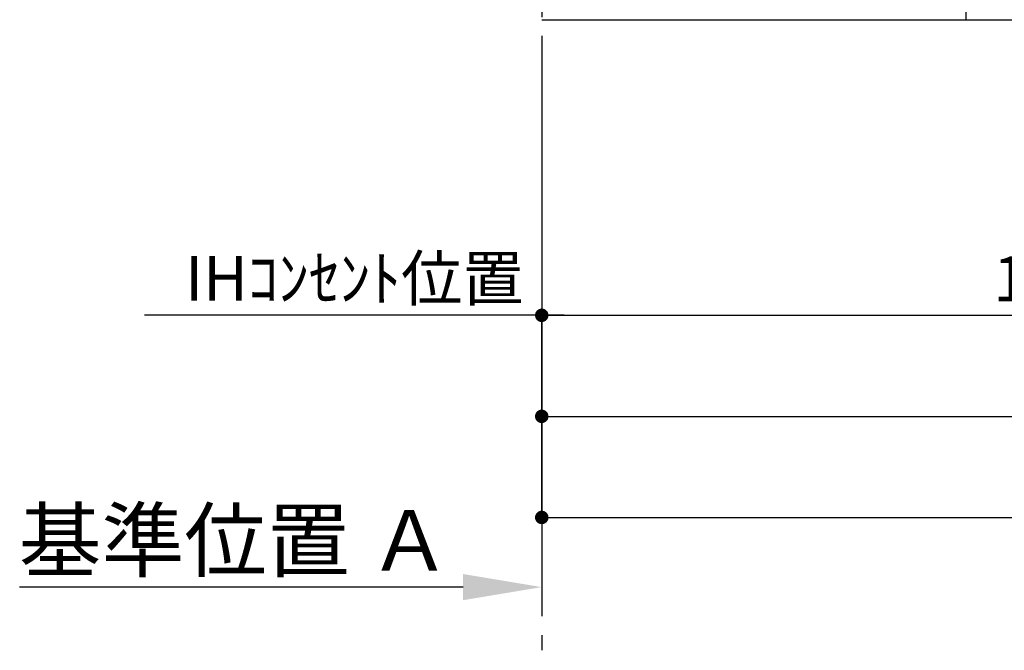
# Model space of a CAD drawing. Extents: x 0 to 26473, y -22065 to -13195.
# Drawn here: x 17377 to 18691, y -20847 to -20005 of the extents above; entities that cross this region are included whole.
import ezdxf

# ---------------------------------------------------------------- set-up
doc = ezdxf.new("R2010")
doc.units = 0
doc.header["$LTSCALE"] = 50
doc.header["$MEASUREMENT"] = 0
doc.linetypes.add('CENTER', pattern=[2, 1.25, -0.25, 0.25, -0.25])
doc.layers.get('0').update_dxf_attribs({"linetype": 'CONTINUOUS'})
doc.layers.get('DEFPOINTS').update_dxf_attribs({"color": 146, "linetype": 'CONTINUOUS'})
for name, color, linetype in [('111-壁仕上', 3, 'CONTINUOUS'), ('120-キャビネット（外）', 7, 'CONTINUOUS'), ('166-寸法B', 11, 'CONTINUOUS')]:
    doc.layers.add(name, color=color, linetype=linetype)
doc.styles.add('KH001', font='txt')
doc.dimstyles.new('KH1xx030', dxfattribs={"dimscale": 30, "dimtxt": 2, "dimasz": 0.6, "dimexe": 0.3, "dimexo": 1.2, "dimgap": 0.5, "dimtad": 3, "dimdec": 1, "dimdsep": 46, "dimlunit": 6, "dimtxsty": 'KH001', "dimblk": 'DOT', "dimcen": 1, "dimdle": 1, "dimclrd": 256, "dimclre": 256, "dimclrt": 256, "dimadec": 0, "dimazin": 0, "dimtfac": 1, "dimtdec": 1, "dimtix": 1, "dimtmove": 2, "dimatfit": 3, "dimldrblk": 'CLOSEDBLANK', "dimfxl": 1, "dimtolj": 1, "dimtzin": 0, "dimlwd": -1, "dimlwe": -1, "dimarcsym": 0})

# ---------------------------------------------------------------- blocks, each defined once
blk = doc.blocks.new('_Dot')
at = {"color": 0, "linetype": 'ByBlock', "lineweight": -2}
blk.add_line((-0.5, 0), (-1, 0), dxfattribs=at)
at = {"color": 0, "linetype": 'ByBlock', "const_width": 0.5}
blk.add_lwpolyline([(-0.25, 0, 1), (0.25, 0, 1)], format="xyb", close=True, dxfattribs=at)
blk = doc.blocks.new('*D218')
at = {"layer": '166-寸法B', "transparency": 16777216}
for p, q in [((18073.5, -20040.9), (18073.5, -20543.5)), ((19742.5, -20040.9), (19742.5, -20543.5)), ((18091.5, -20534.5), (19724.5, -20534.5))]:
    blk.add_line(p, q, dxfattribs=at)
at = {"layer": 'DEFPOINTS', "color": 0, "transparency": 16777216}
for p in [(18073.5, -20004.9), (19742.5, -20004.9), (19742.5, -20534.5)]:
    blk.add_point(p, dxfattribs=at)
at = {"layer": '166-寸法B', "transparency": 16777216, "xscale": 18, "yscale": 18, "zscale": 18, "rotation": 180}
blk.add_blockref('_Dot', (18073.5, -20534.5), dxfattribs=at)
at = {"layer": '166-寸法B', "transparency": 16777216, "xscale": 18, "yscale": 18, "zscale": 18}
blk.add_blockref('_Dot', (19742.5, -20534.5), dxfattribs=at)
at = {"layer": '166-寸法B', "transparency": 16777216, "insert": (18908, -20485.7), "char_height": 60, "attachment_point": 5, "style": 'KH001'}
blk.add_mtext('\\A1;1,669', dxfattribs=at)
blk = doc.blocks.new('_ClosedBlank')
at = {"color": 0, "linetype": 'ByBlock', "lineweight": -2}
for p, q in [((-1, 0.167), (0, 0)), ((-1, 0.167), (-1, -0.167)), ((0, 0), (-1, -0.167))]:
    blk.add_line(p, q, dxfattribs=at)
blk = doc.blocks.new('*D222')
at = {"layer": '166-寸法B', "transparency": 16777216}
for p, q in [((18073.5, -20040.9), (18073.5, -20678.5)), ((19745.5, -20040.9), (19745.5, -20678.5)), ((18091.5, -20669.5), (19727.5, -20669.5))]:
    blk.add_line(p, q, dxfattribs=at)
at = {"layer": 'DEFPOINTS', "color": 0, "transparency": 16777216}
for p in [(18073.5, -20004.9), (19745.5, -20004.9), (19745.5, -20669.5)]:
    blk.add_point(p, dxfattribs=at)
at = {"layer": '166-寸法B', "transparency": 16777216, "xscale": 18, "yscale": 18, "zscale": 18, "rotation": 180}
blk.add_blockref('_Dot', (18073.5, -20669.5), dxfattribs=at)
at = {"layer": '166-寸法B', "transparency": 16777216, "xscale": 18, "yscale": 18, "zscale": 18}
blk.add_blockref('_Dot', (19745.5, -20669.5), dxfattribs=at)
at = {"layer": '166-寸法B', "transparency": 16777216, "insert": (18909.5, -20620.7), "char_height": 60, "attachment_point": 5, "style": 'KH001'}
blk.add_mtext('\\A1;1,672', dxfattribs=at)
blk = doc.blocks.new('*D226')
at = {"layer": '166-寸法B', "transparency": 16777216}
for p, q in [((18073.5, -20732.5), (18073.5, -20759.5)), ((17968.5, -20762.5), (17376.5, -20762.5))]:
    blk.add_line(p, q, dxfattribs=at)
blk.add_solid([(17968.5, -20745), (17968.5, -20780), (18073.5, -20762.5)], dxfattribs=at)
at = {"layer": 'DEFPOINTS', "color": 0, "transparency": 16777216}
for p in [(17385.5, -20762.5), (18073.5, -20762.5), (17385.5, -20850.2)]:
    blk.add_point(p, dxfattribs=at)
at = {"layer": '166-寸法B', "transparency": 16777216, "insert": (17663.9, -20700.1), "char_height": 81, "attachment_point": 5, "style": 'KH001'}
blk.add_mtext('\\A1;基準位置 Ａ', dxfattribs=at)
blk = doc.blocks.new('_None')
blk = doc.blocks.new('*D42')
at = {"layer": '166-寸法B', "transparency": 16777216}
for p, q in [((19483.5, -20040.9), (19483.5, -20408.6)), ((18073.5, -20464.7), (18073.5, -20390.6)), ((18091.5, -20399.6), (19465.5, -20399.6))]:
    blk.add_line(p, q, dxfattribs=at)
at = {"layer": 'DEFPOINTS', "color": 0, "transparency": 16777216}
for p in [(19483.5, -20004.9), (19483.5, -20399.6), (18073.5, -20500.7)]:
    blk.add_point(p, dxfattribs=at)
at = {"layer": '166-寸法B', "transparency": 16777216, "xscale": 18, "yscale": 18, "zscale": 18, "rotation": 180}
blk.add_blockref('_Dot', (18073.5, -20399.6), dxfattribs=at)
at = {"layer": '166-寸法B', "transparency": 16777216, "xscale": 18, "yscale": 18, "zscale": 18}
blk.add_blockref('_Dot', (19483.5, -20399.6), dxfattribs=at)
at = {"layer": '166-寸法B', "transparency": 16777216, "insert": (18778.5, -20350.8), "char_height": 60, "attachment_point": 5, "style": 'KH001'}
blk.add_mtext('\\A1;1,410', dxfattribs=at)
blk = doc.blocks.new('*D43')
at = {"layer": '166-寸法B', "transparency": 16777216}
for p, q in [((18103.5, -20399.6), (17543.2, -20399.6)), ((18073.5, -20673), (18073.5, -20390.6))]:
    blk.add_line(p, q, dxfattribs=at)
at = {"layer": 'DEFPOINTS', "color": 0, "transparency": 16777216}
for p in [(17573.2, -20399.6), (18073.5, -20709), (17573.2, -20789.8)]:
    blk.add_point(p, dxfattribs=at)
at = {"layer": '166-寸法B', "transparency": 16777216, "insert": (17823.4, -20350.2), "char_height": 60, "attachment_point": 5, "style": 'KH001'}
blk.add_mtext('\\A1;IHｺﾝｾﾝﾄ位置', dxfattribs=at)

msp = doc.modelspace()

# ---------------------------------------------------------------- linework, layer by layer
at = {"layer": '111-壁仕上', "color": 253, "linetype": 'CENTER', "ltscale": 2}
msp.add_line((18073.51, -16876.5), (18073.51, -20846.64), dxfattribs=at)
at = {"layer": '111-壁仕上', "ltscale": 2}
msp.add_line((18073.51, -20004.89), (20185.68, -20004.89), dxfattribs=at)
at = {"layer": '120-キャビネット（外）', "color": 6}
msp.add_lwpolyline([(19723.51, -19904.89), (18639.51, -19904.89), (18639.51, -20004.89), (19723.51, -20004.89)], close=True, dxfattribs=at)

# ---------------------------------------------------------------- dimensions: what is measured, and where the dimension line sits
at = {"layer": '166-寸法B'}
for base, p1, p2, picture, middle in [((19742.51, -20534.54), (18073.51, -20004.89), (19742.51, -20004.89), '*D218', (18908.01, -20485.73)), ((19745.51, -20669.54), (18073.51, -20004.89), (19745.51, -20004.89), '*D222', (18909.51, -20620.73)), ((19483.51, -20399.62), (18073.51, -20500.75), (19483.51, -20004.89), '*D42', (18778.51, -20350.81))]:
    dim = msp.add_linear_dim(base=base, p1=p1, p2=p2, dimstyle='KH1xx030', dxfattribs=at)
    dim.commit()
    dim.dimension.update_dxf_attribs({"geometry": picture, "text_midpoint": middle})
dim = msp.add_linear_dim(base=(17573.2, -20399.62), p1=(18073.51, -20708.95), p2=(17573.2, -20789.83), angle=180, text='IHｺﾝｾﾝﾄ位置', dimstyle='KH1xx030', override={"dimblk1": 'None', "dimblk2": 'None', "dimsah": 1, "dimse2": 1}, dxfattribs=at)
dim.commit()
dim.dimension.update_dxf_attribs({"geometry": '*D43', "text_midpoint": (17823.35, -20350.2)})
dim = msp.add_linear_dim(base=(17385.54, -20762.54), p1=(18073.51, -20762.54), p2=(17385.54, -20850.16), text='基準位置 Ａ', dimstyle='KH1xx030', override={"dimtxt": 2.7, "dimasz": 3.5, "dimexe": 0.1, "dimexo": 1, "dimblk2": 'None', "dimsah": 1, "dimdle": 0.3, "dimse2": 1}, dxfattribs=at)
dim.commit()
dim.dimension.update_dxf_attribs({"geometry": '*D226', "text_midpoint": (17663.88, -20700.05), "dimtype": 128})

doc.saveas('drawing.dxf')
